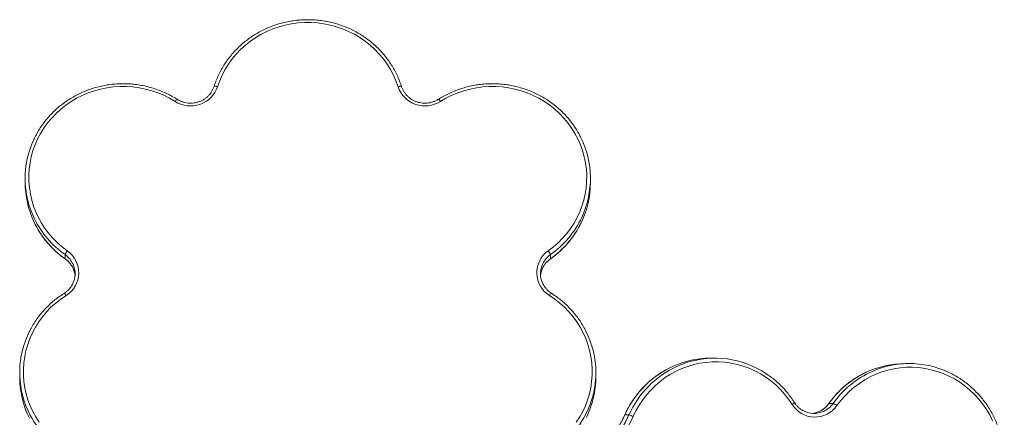
# Model space of a CAD drawing. Units: millimetres. Extents: x 109.43 to 116.83, y 95.84 to 100.43.
# Drawn here: x 111.29 to 112.09, y 98.61 to 98.93 of the extents above; entities that cross this region are included whole.
import ezdxf

# ---------------------------------------------------------------- set-up
doc = ezdxf.new("R2010")
doc.units = ezdxf.units.MM

# ---------------------------------------------------------------- blocks, each defined once
blk = doc.blocks.new('aa')
at = {"color": 7, "linetype": 'Continuous', "lineweight": 15}
for p, q in [((71.11192359090211, 74.58880995638026), (71.11192359090211, 74.58672214149317)), ((71.39805895906039, 74.58672214149317), (71.39805895906039, 74.58880995638026)), ((71.13216392697319, 74.5480870583882), (71.13216392697319, 74.5501748732753)), ((71.37781862298931, 74.5480870583882), (71.37781862298931, 74.5501748732753)), ((71.46109129730854, 74.49773303908694), (71.45900348242145, 74.49773303908694)), ((71.55952541258131, 74.49497965696844), (71.55743759769422, 74.49497965696844)), ((71.10917020878338, 74.49037584110772), (71.10917020878338, 74.48828802622063)), ((71.40081234117912, 74.48828802622063), (71.40081234117912, 74.49037584110772)), ((71.51880251458948, 74.47473932089758), (71.52089032947634, 74.47473932089758)), ((71.41547127558471, 74.46890380266211), (71.41755909047157, 74.46890380266211))]:
    blk.add_line(p, q, dxfattribs=at)
at = {"color": 7, "linetype": 'Continuous', "lineweight": 15, "flags": 128}
for points in [[(71.30066046861344, 74.6353052198541), (71.29958729866354, 74.63830493799321), (71.29830322955519, 74.64122631972566), (71.29681433378215, 74.64405554953771), (71.29512765248506, 74.64677924771365), (71.2932511621521, 74.6493845336048), (71.2911937368986, 74.65185908654837), (71.28896510649844, 74.6541912041306), (71.28657581037334, 74.6563698575277), (71.28403714774873, 74.65838474366626), (71.28136112422004, 74.6602263339422), (71.27856039497652, 74.6618859192871), (71.27564820495292, 74.66335565135284), (71.27263832619411, 74.6646285796254), (71.26954499272466, 74.66569868429667), (71.26638283323479, 74.6665609047335), (71.26316680190058, 74.66721116340466), (71.25991210766307, 74.66764638517304), (71.25663414230445, 74.6678645118285), (71.25334840765805, 74.6678645118285), (71.25007044229943, 74.66764638517304), (71.24681574806192, 74.66721116340466), (71.24359971672772, 74.6665609047335), (71.24043755723784, 74.66569868429667), (71.23734422376839, 74.6646285796254), (71.23433434500959, 74.66335565135284), (71.23142215498598, 74.6618859192871), (71.22862142574246, 74.6602263339422), (71.22594540221377, 74.65838474366626), (71.22340673958917, 74.6563698575277), (71.22101744346406, 74.6541912041306), (71.2187888130639, 74.65185908654837), (71.21673138781017, 74.6493845336048), (71.21485489747744, 74.64677924771365), (71.21316821618035, 74.64405554953771), (71.21167932040731, 74.64122631972566), (71.21039525129896, 74.63830493799321), (71.20932208134906, 74.6353052198541)], [(71.18783399323667, 74.62784208181199), (71.1850338800653, 74.6294921402399), (71.18212316213027, 74.63095274281784), (71.17911555702614, 74.63221700603606), (71.17602523895681, 74.63327897169017), (71.17286677193493, 74.63413363496181), (71.16965504114393, 74.63477696800453), (71.1664051827891, 74.63520593892679), (71.1631325127617, 74.63541852608012), (71.15985245446069, 74.63541372758516), (71.15658046610321, 74.63519156605742), (71.15333196787566, 74.63475308849627), (71.15012226925984, 74.63410036135281), (71.14696649688273, 74.63323646079368), (71.1438795232296, 74.63216545819557), (71.14087589655088, 74.63089240096849), (71.137969772301, 74.62942328875977), (71.13517484642585, 74.6277650451824), (71.13250429081751, 74.62592548518694), (71.12997069123668, 74.62391327822786), (71.12758598800002, 74.62173790741087), (71.12536141970719, 74.619409624794), (71.1233074702755, 74.61693940307975), (71.12143381953257, 74.61433888389763), (71.119749297596, 74.61162032294249), (71.11826184325975, 74.60879653221434), (71.11697846657995, 74.60588081963795), (71.11590521583827, 74.60288692634856), (71.11504714903737, 74.59982896192776), (71.11440831006377, 74.59672133791298), (71.1139917096296, 74.59357869987468), (71.1137993110845, 74.5904158583993), (71.11383202116173, 74.58724771928644), (71.11408968570578, 74.58408921330135), (71.11457109039821, 74.58095522581277), (71.11527396648131, 74.57786052663812), (71.11619500144917, 74.57481970043625), (71.11732985465966, 74.57184707797421), (71.11867317779098, 74.56895666859089), (71.12021864004652, 74.56616209417132), (71.12195895799124, 74.56347652495185), (71.12388592987628, 74.56091261744712), (71.1259904742929, 74.55848245481081), (71.12826267297015, 74.55619748988227), (71.13069181751877, 74.55406849121425), (71.13326645989656, 74.55210549232777)], [(71.37671609006594, 74.55210549232777), (71.37929073244374, 74.55406849121425), (71.38171987699235, 74.55619748988227), (71.3839920756696, 74.55848245481081), (71.386096620086, 74.56091261744712), (71.38802359197126, 74.56347652495185), (71.38976390991598, 74.56616209417132), (71.39130937217152, 74.56895666859089), (71.39265269530284, 74.57184707797421), (71.39378754851333, 74.57481970043625), (71.39470858348119, 74.57786052663812), (71.39541145956429, 74.58095522581277), (71.39589286425672, 74.58408921330135), (71.39615052880077, 74.58724771928644), (71.396183238878, 74.5904158583993), (71.3959908403329, 74.59357869987468), (71.39557423989874, 74.59672133791298), (71.39493540092514, 74.59982896192776), (71.39407733412423, 74.60288692634856), (71.39300408338255, 74.60588081963795), (71.39172070670276, 74.60879653221434), (71.3902332523665, 74.61162032294249), (71.38854873042993, 74.61433888389763), (71.386675079687, 74.61693940307975), (71.38462113025531, 74.619409624794), (71.38239656196248, 74.62173790741087), (71.38001185872582, 74.62391327822786), (71.377478259145, 74.62592548518694), (71.37480770353665, 74.6277650451824), (71.3720127776615, 74.62942328875977), (71.36910665341162, 74.63089240096849), (71.3661030267329, 74.63216545819557), (71.36301605307978, 74.63323646079368), (71.35986028070266, 74.63410036135281), (71.35665058208684, 74.63475308849627), (71.35340208385907, 74.63519156605742), (71.35013009550181, 74.63541372758516), (71.3468500372008, 74.63541852608012), (71.3435773671734, 74.63520593892679), (71.34032750881858, 74.63477696800453), (71.33711577802757, 74.63413363496181), (71.33395731100569, 74.63327897169017), (71.33086699293636, 74.63221700603606), (71.32785938783223, 74.63095274281784), (71.32494866989697, 74.6294921402399), (71.32214855672584, 74.62784208181199)], [(71.13263318200922, 74.52946564581487), (71.12995185878714, 74.52763928685579), (71.12740661735467, 74.5256394910524), (71.12500945931407, 74.52347568806215), (71.12277168800853, 74.52115808088672), (71.12070385522344, 74.51869759776253), (71.11881571143095, 74.51610584062871), (71.11711615981454, 74.5133950304247), (71.11561321428718, 74.51057794946098), (71.1143139617023, 74.50766788114777), (71.1132245284387, 74.50467854735723), (71.11235005151235, 74.50162404372657), (71.11169465435233, 74.49851877318667), (71.11126142736003, 74.4953773780511), (71.11105241333445, 74.49221467097084), (71.111068597842, 74.48904556508967), (71.11130990456724, 74.48588500372568), (71.11177519567451, 74.48274788990364), (71.1124622771718, 74.47964901608918), (71.11336790925708, 74.47660299443157), (71.1144878215942, 74.47362418786759), (71.11581673344955, 74.47072664239329), (71.11734837859154, 74.46792402083463), (71.11907553483894, 74.46522953841975)], [(71.39090701512356, 74.46522953841975), (71.39263417137096, 74.46792402083463), (71.39416581651295, 74.47072664239329), (71.3954947283683, 74.47362418786759), (71.39661464070542, 74.47660299443157), (71.3975202727907, 74.47964901608918), (71.39820735428799, 74.48274788990364), (71.39867264539527, 74.48588500372568), (71.3989139521205, 74.48904556508967), (71.39893013662805, 74.49221467097084), (71.39872112260247, 74.4953773780511), (71.39828789561017, 74.49851877318667), (71.39763249845015, 74.50162404372657), (71.39675802152357, 74.50467854735723), (71.39566858826021, 74.50766788114777), (71.39436933567532, 74.51057794946098), (71.39286639014773, 74.5133950304247), (71.39116683853155, 74.51610584062871), (71.38927869473906, 74.51869759776253), (71.38721086195397, 74.52115808088672), (71.38497309064843, 74.52347568806215), (71.38257593260784, 74.5256394910524), (71.38003069117536, 74.52763928685579), (71.37734936795329, 74.52946564581487)], [(71.50018110201546, 74.4742700658611), (71.49835474305661, 74.47695138908364), (71.49635494725368, 74.47949663051565), (71.49419114426343, 74.48189378855602), (71.49187353708777, 74.4841315598618), (71.48941305396312, 74.48619939264734), (71.48682129682976, 74.48808753643914), (71.48411048662598, 74.48978708805623), (71.48129340566203, 74.49129003358337), (71.47838333734813, 74.4925892861678), (71.47539400355828, 74.49367871943139), (71.47233949992761, 74.49455319635797), (71.46923422938772, 74.49520859351776), (71.4660928342517, 74.49564182051051), (71.4629301271712, 74.49585083453564), (71.45976102129072, 74.49583465002831), (71.45660045992628, 74.49559334330331), (71.45346334610468, 74.49512805219581), (71.45036447228978, 74.49444097069897), (71.4473184506324, 74.49353533861301), (71.4443396440684, 74.49241542627658), (71.44144209859434, 74.49108651442054), (71.43863947703522, 74.48955486927878), (71.43594499462012, 74.48782771303138), (71.43337135666917, 74.48591318975593), (71.43093069868297, 74.48382032702318), (71.42863452912007, 74.48155899332903), (71.42649367513201, 74.47913985156299), (71.42451823150878, 74.47657430872857), (71.42271751307936, 74.47387446215578), (71.42110001078942, 74.47105304245758), (71.41967335166333, 74.46812335350239)], [(71.60160785716931, 74.46602735131944), (71.60013874496013, 74.46893347556977), (71.59848050138322, 74.47172840144447), (71.59664094138776, 74.47439895705281), (71.59462873442914, 74.47693255663341), (71.59245336361147, 74.47931725987053), (71.59012508099482, 74.48154182816359), (71.58765485928058, 74.48359577759527), (71.58505434009868, 74.48546942833798), (71.5823357791433, 74.48715395027409), (71.57951198841494, 74.4886414046108), (71.576596275839, 74.48992478129037), (71.57360238254915, 74.49099803203205), (71.57054441812858, 74.49185609883295), (71.56743679411335, 74.49249493780678), (71.5642941560755, 74.49291153824049), (71.56113131460012, 74.49310393678604), (71.5579631754868, 74.49307122670905), (71.5548046695024, 74.49281356216432), (71.55167068201405, 74.49233215747188), (71.54857598283894, 74.49162928138901), (71.54553515663662, 74.49070824642183), (71.54256253417503, 74.48957339321112), (71.53967212479193, 74.48823007007957), (71.53687755037237, 74.48668460782426), (71.53419198115222, 74.48494428987885), (71.53162807364816, 74.48301731799381), (71.52919791101164, 74.48091277357742), (71.52691294608263, 74.4786405749004), (71.52478394741553, 74.47621143035155), (71.52282094852814, 74.47363678797444)]]:
    blk.add_lwpolyline(points, dxfattribs=at)
at = {"color": 8, "linetype": 'Continuous', "lineweight": 15, "flags": 128}
for points in [[(71.20754818370739, 74.63538789675874), (71.20757695123694, 74.63543576428617), (71.20767820472844, 74.63549607215862), (71.20784263147681, 74.63553053024896), (71.20806391265393, 74.6355378143511), (71.20833354454845, 74.63551764454076), (71.20864116535796, 74.63547079593388), (71.2089749533871, 74.63539906889525), (71.20932208134906, 74.6353052198541)], [(71.30243436664642, 74.63538789552092), (71.30240559872556, 74.63543576428617), (71.30230434523406, 74.63549607215862), (71.3021399184857, 74.63553053024896), (71.30191863730857, 74.6355378143511), (71.30164900541382, 74.63551764454076), (71.30134138460454, 74.63547079593388), (71.3010075965754, 74.63539906889525), (71.30066046861344, 74.6353052198541)], [(71.1321885340522, 74.5480181703191), (71.13218511183419, 74.54802090178725), (71.13216392697319, 74.5480870583882)], [(71.37781862298931, 74.5480870583882), (71.37779743812831, 74.54802090178725), (71.37779407453542, 74.54801821257422)], [(71.51873362652015, 74.47471471381812), (71.51873635798785, 74.47471813603659), (71.51880251458948, 74.47473932089758)], [(71.41540365230895, 74.46888169130796), (71.41540864761538, 74.46888880655058), (71.41547127558471, 74.46890380266211)]]:
    blk.add_lwpolyline(points, dxfattribs=at)
at = {"color": 7, "linetype": 'Continuous', "lineweight": 15}
for centre, radius, start, end in [((71.1956572978275, 74.63998313041554), 0.01444330834373199, 237.2035589109257, 341.1022163566166), ((71.31431354233683, 74.63994941521776), 0.01442133740955642, 198.7861216000838, 302.9081031327919), ((71.15843310898327, 74.58880908020126), 0.04650559677019625, 154.7787303364847, 206.1021213074), ((71.35154539416595, 74.58881163180865), 0.04650954304476865, 334.8529458736468, 26.78296463422948), ((71.1585420803438, 74.58675664502641), 0.04661850221013637, 180.0424060602523, 205.1828493349472), ((71.35147382520205, 74.5867476452953), 0.04658514083950324, 333.8674690702516, 359.9686324808611), ((71.13764069991754, 74.5483273373278), 0.005780002678225124, 139.1818983273979, 161.3586787368035), ((71.12551982756037, 74.54099339956645), 0.01354580813678102, 301.6772149966945, 55.11828523783942), ((71.38445969400146, 74.54099331485702), 0.01354414596975489, 124.8710004944396, 238.3334992756939), ((71.37234185004496, 74.5483273373278), 0.005780002678217374, 18.64132126324151, 40.81810167249545), ((71.12559442654361, 74.54051545336313), 0.0116284891679143, 332.6837725313389, 24.71220526086377), ((71.12555513110198, 74.53841479900655), 0.01166973746977899, 5.198706504879953, 26.34903276198832), ((71.38438674965624, 74.54051628085506), 0.01162716530259018, 153.8916118429835, 205.3826451432122), ((71.38442080333022, 74.5384159918325), 0.01166304108566868, 155.3451789181831, 174.8041844799468), ((71.15568031605886, 74.49037815240933), 0.04650626349296205, 153.1286493824688, 204.5749760524645), ((71.3542889977196, 74.49037583447569), 0.046519121493805, 333.1244802954213, 26.86964343191212), ((71.45903147313476, 74.45113170566435), 0.04660134182863026, 90.03441424155423, 116.8587989937276), ((71.4610936086097, 74.45122293181191), 0.04650626349296211, 63.12864938195983, 114.5749760513517), ((71.557472101227, 74.44836116752629), 0.04661850221013292, 90.04240605969349, 115.1828493348375), ((71.55952453640231, 74.44847013888682), 0.04650559677019758, 64.77873033736996, 116.1021213081438), ((71.15577154220574, 74.48831601693416), 0.04660134182863111, 180.0344142418338, 206.8587989941026), ((71.35422012295345, 74.48831499243113), 0.04659222602942466, 333.7633454302523, 359.9668388856051), ((71.51170885576727, 74.48138342030995), 0.01354580813678102, 211.677214995395, 325.1182852388735), ((71.51904279352885, 74.46926254795324), 0.005780002678226219, 49.18189833549566, 71.35867873680353), ((71.37664794233461, 74.48600972834117), 0.04242480286323964, 293.575675018131, 336.2212592228366), ((71.37873575722148, 74.48600972834117), 0.04242480286325082, 293.5756750181486, 336.2212592228366), ((71.37917753867538, 74.48596618948011), 0.04425243117935814, 293.5756750183224, 336.2212592226985), ((71.41570119105955, 74.46061667059018), 0.008492840997143978, 62.11444883211443, 77.36374959452236), ((71.51123090956372, 74.48130882132716), 0.01162848916791439, 242.68377253278, 294.7122052614261), ((71.50913025520714, 74.4813481167688), 0.01166973746979137, 275.1987065128582, 296.3490327639855)]:
    blk.add_arc(centre, radius, start, end, dxfattribs=at)
at = {"color": 8, "linetype": 'Continuous', "lineweight": 15}
for centre, radius, start, end in [((71.19039120037161, 74.62649963900583), 0.002888158759256755, 122.6569415520397, 152.3021245176688), ((71.32013428709757, 74.626997535844), 0.002184156594059469, 22.74740213125627, 62.29224232789045), ((71.16005010159716, 74.58964009168847), 0.04832330907058145, 206.1434131179427, 234.7549228889202), ((71.3499499166083, 74.58962133529656), 0.04829791052765441, 305.2409934964542, 334.7877315388988), ((71.16003362151679, 74.58753458149602), 0.04829934733808804, 205.2650974909493, 234.758775419905), ((71.34993167385602, 74.58755310837785), 0.04832443516192165, 305.2452581037065, 333.8154336046405), ((71.12520081074268, 74.54031711399637), 0.01206898527791288, 24.78635909398139, 54.76418645588662), ((71.1251931845016, 74.53822116429762), 0.01208002966963915, 26.4100833035547, 54.75690273467384), ((71.38478154622231, 74.53822950499887), 0.01206870576240907, 125.2356291020779, 155.2549670147141), ((71.38478812845102, 74.54031029857686), 0.01207823829757184, 125.2419164174394, 153.8520991431709), ((71.13006737571442, 74.52812539402964), 0.002894760229898583, 27.58036632563282, 57.14146057623655), ((71.3793691055576, 74.528623369701), 0.002188325625269741, 117.9166894221936, 157.3627632922287), ((71.46019958756034, 74.44915220094424), 0.04889527239539844, 117.0319621382693, 156.1741979582529), ((71.46215413573947, 74.44926560777583), 0.0487275770056678, 114.7518733345367, 156.2328817342029), ((71.55825003769706, 74.4468696263533), 0.04829934733808135, 115.2650974916806, 144.7587754189369), ((71.56035554788929, 74.44685314627293), 0.0483233090705812, 116.1434131182969, 144.7549228875688), ((71.49884085023069, 74.47683587215613), 0.002894760229894755, 297.580366309532, 327.1414605650821), ((71.50893662049845, 74.4817100633685), 0.01208002966964055, 296.4100833064183, 324.75690274008), ((71.51103257019764, 74.48170243712809), 0.01206898527790794, 294.7863590925019, 324.7641864553063), ((71.15763764009495, 74.49143867953842), 0.04872757700566883, 204.7518733346487, 246.2328817338517), ((71.35223143981335, 74.4915720423345), 0.04889538583362857, 293.825824328439, 332.9640838496655)]:
    blk.add_arc(centre, radius, start, end, dxfattribs=at)
at = {"color": 7, "linetype": 'Continuous', "lineweight": 15}
for points, knots in [([(71.30243429519311, 74.63538812077456), (71.30226464232288, 74.63590238092218), (71.30177892159037, 74.63737472155879), (71.3008332530265, 74.63975848300231), (71.29954356220156, 74.64250719649078), (71.29807532162255, 74.64517141231897), (71.29643762596544, 74.64774145322224), (71.29463604239714, 74.6502069323891), (71.29267789974239, 74.65255817952891), (71.29057084698235, 74.65478588801886), (71.28832320279713, 74.6568812569052), (71.28594382192188, 74.65883599812366), (71.28344208793152, 74.66064237741955), (71.28082786924898, 74.66229324357062), (71.27811148231632, 74.66378205785838), (71.2753036503762, 74.66510292039982), (71.27241546120268, 74.66625059406886), (71.26945832313919, 74.66722052567854), (71.2664439198739, 74.66800886440194), (71.26338416409641, 74.66861247734448), (71.26029115025432, 74.66902896223598), (71.2571771065978, 74.66925665720316), (71.25405434670876, 74.66929464760176), (71.25093522379854, 74.66914277005469), (71.24783207934371, 74.66880161416827), (71.24475719315461, 74.66827252061228), (71.24172273149753, 74.66755757511453), (71.238740701072, 74.66665960036823), (71.23582290196197, 74.66558214525173), (71.23298088053485, 74.66432947104056), (71.23022588327018, 74.66290653473914), (71.22756881162837, 74.66131896956938), (71.22502017846165, 74.65957306258167), (71.22259006503697, 74.65767572978109), (71.22028808311671, 74.65563448759929), (71.21812332649102, 74.65345742548595), (71.21610437118403, 74.65115316227491), (71.21423910432765, 74.64873085171928), (71.21253520355282, 74.64619999388867), (71.21099820112141, 74.6435709611909), (71.20963857313092, 74.64085284905957), (71.2084726281285, 74.63812553927653), (71.20784893467186, 74.63627854748427), (71.20754825476939, 74.63538812077456)], [0, 0, 0, 0, 0.01324901724845809, 0.03793229285771443, 0.06261946209300755, 0.08730882142404506, 0.1120006282637631, 0.1366950846007113, 0.1613923353490833, 0.1860924690432539, 0.2107955201318107, 0.2355014725539368, 0.2602102642515735, 0.2849217922680113, 0.3096359181047476, 0.3343524730474647, 0.3590712632236449, 0.3837920742128312, 0.4085146750910335, 0.433238821849268, 0.4579642601799521, 0.4826907276718252, 0.5074179554934022, 0.5321456696762279, 0.5568735182648282, 0.5816012016819057, 0.6063284369098123, 0.6310549402409678, 0.6557804289057391, 0.6805046232322399, 0.7052272494342788, 0.7299480430949365, 0.7546667533696553, 0.7793831478809514, 0.8040970182183893, 0.828808185894626, 0.8535165085445915, 0.8782218860950808, 0.9029242665814481, 0.9276236512532022, 0.9523200985965545, 0.9770137269147556, 1, 1, 1, 1]), ([(71.18883275765421, 74.62893120847764), (71.18836408004682, 74.62922263792768), (71.18702049073028, 74.63005809814547), (71.1847218586177, 74.63131305161403), (71.18191647186023, 74.63263791424777), (71.1790289854228, 74.63378753933591), (71.1760727998838, 74.63476005535756), (71.173059078059, 74.63555087225939), (71.16999986847878, 74.6361570427074), (71.16690722626487, 74.63657610196276), (71.16379338811845, 74.63680639199208), (71.16067066411307, 74.63684698412033), (71.15755140795233, 74.63669770566901), (71.15444796142452, 74.63635913566247), (71.1513726055669, 74.63583260458142), (71.14833750852682, 74.63512018797644), (71.14535467950469, 74.634224698519), (71.14243592174427, 74.63314967521762), (71.1395927853676, 74.63189936970991), (71.1368365214044, 74.63047872953337), (71.13417803583849, 74.62889337901686), (71.13162784901289, 74.62714959556376), (71.12919604138011, 74.62525428992956), (71.12689225754167, 74.62321495863341), (71.12472550109175, 74.62103972783405), (71.1227047193641, 74.6187370438787), (71.12083645099761, 74.61631667085965), (71.11913344447095, 74.61378580052349), (71.11762836224972, 74.61124117921588), (71.11678201506953, 74.60950091398752), (71.11637857491206, 74.6086713574008)], [0, 0, 0, 0, 0.01951258182975684, 0.05593801811193617, 0.09236959094279552, 0.128804463187075, 0.1652423185693811, 0.2016828170101238, 0.2381255990802018, 0.2745702901204627, 0.3110165034881974, 0.3474638430478775, 0.3839119050693846, 0.420360172716279, 0.4568082026039706, 0.4932555775982835, 0.529701879520283, 0.5661466915356826, 0.6025896013266424, 0.639030205187598, 0.6754681131455906, 0.7119029551410373, 0.7483343882291063, 0.7847621046756293, 0.8211858407288364, 0.8576053857544518, 0.8940205913331598, 0.9304313798449108, 0.9668377520124966, 1, 1, 1, 1]), ([(71.20754825476939, 74.63538812077456), (71.20746958729552, 74.63515648698137), (71.20722974134975, 74.63445026846819), (71.20669396642762, 74.63331482747924), (71.20588294633313, 74.63203088115131), (71.20490828088674, 74.63085556486601), (71.20378886008035, 74.62980701932645), (71.20254170876552, 74.62890193227975), (71.20118687620521, 74.62815440525753), (71.19974577178556, 74.62757607680521), (71.1982411779573, 74.6271758716615), (71.19669680963835, 74.62695991531325), (71.19513692361721, 74.62693139085911), (71.1935861329751, 74.62709070338894), (71.19206836044128, 74.6274347144739), (71.19060883735625, 74.62795963697988), (71.18954153622377, 74.62849244755705), (71.18896944849513, 74.62884659164263), (71.18883275765421, 74.62893120847764)], [0, 0, 0, 0, 0.03312530150905324, 0.1009943360588961, 0.1688549515981024, 0.2366464121205741, 0.3043627200779924, 0.3720037315022172, 0.4395739785212419, 0.5070814204539653, 0.5745363120964002, 0.6419503418352259, 0.709336078817109, 0.776706685726306, 0.8440720050715097, 0.9114454296935057, 0.9788413593365688, 1, 1, 1, 1]), ([(71.32114979230829, 74.62893120847764), (71.32093428277545, 74.62879968857249), (71.32028088776775, 74.62840093846387), (71.319115518729, 74.62785254528933), (71.31764220817792, 74.62735846465273), (71.31611494828854, 74.62704767271441), (71.31456007241815, 74.62692252741851), (71.31300150559497, 74.62698548487185), (71.31146385208768, 74.62723521060195), (71.30997116420446, 74.62766767298433), (71.3085467708143, 74.62827594542739), (71.307212876709, 74.62905042986893), (71.30599020229903, 74.6299789841072), (71.30489795871978, 74.63104718024022), (71.30395256374123, 74.63223831558878), (71.30317123277433, 74.63353442165351), (71.30269545016114, 74.63460356267149), (71.30248590150774, 74.63523308580659), (71.30243429519311, 74.63538812077456)], [0, 0, 0, 0, 0.03321399426993686, 0.100700223047582, 0.1681805035347414, 0.235613871876491, 0.3030124030949043, 0.3703889774126774, 0.4377554989753856, 0.5051228467877066, 0.5725052720763095, 0.639917249760723, 0.7073730853586546, 0.7748862145610279, 0.8424681531617572, 0.9101271462139189, 0.9778666831123675, 1, 1, 1, 1]), ([(71.39303298568126, 74.6098092877877), (71.39284906550375, 74.61018758807893), (71.39222258089427, 74.61147618682696), (71.3909692610685, 74.61358535695342), (71.38928469668741, 74.61612567737245), (71.38742799867492, 74.61855317992047), (71.3854200613876, 74.62086464302809), (71.38326515376144, 74.62304922722285), (71.38097274280545, 74.62509875302237), (71.37855160402415, 74.62700499101572), (71.3760113557849, 74.62876043010272), (71.37336200127044, 74.63035811086354), (71.37061400176691, 74.63179170651563), (71.36777820516687, 74.63305553438238), (71.3648658111295, 74.6341445826896), (71.36188832452837, 74.63505452982315), (71.35885751040706, 74.63578176208318), (71.3557853471653, 74.63632338822333), (71.3526839790755, 74.63667725122411), (71.34956566821353, 74.63684193696224), (71.3464427460404, 74.6368167805407), (71.3433275686071, 74.63660186779487), (71.34023245946065, 74.63619804252573), (71.33716967730567, 74.63560687869574), (71.33415130008103, 74.63483076518185), (71.33118942072343, 74.63387255419764), (71.32829520164643, 74.63273682906254), (71.32548217876553, 74.6314251142179), (71.32310366992675, 74.63014240688551), (71.32168869610774, 74.62926527209436), (71.32114979230829, 74.62893120847764)], [0, 0, 0, 0, 0.01535831648248683, 0.05231480873705881, 0.08927507440631967, 0.1262393874746036, 0.1632079365504581, 0.2001808267505287, 0.2371580838270957, 0.274139660045612, 0.3111254412874581, 0.3481152548622202, 0.3851088775550536, 0.4221060435003827, 0.459106451554825, 0.4961097719315258, 0.5331156519482395, 0.5701237208269743, 0.6071335935604436, 0.6441448739270925, 0.6811571567912666, 0.7181700115560352, 0.7551829003760123, 0.7921954013507343, 0.8292070902885433, 0.8662175426929425, 0.9032263364503963, 0.9402330553610675, 0.9772372936497787, 1, 1, 1, 1]), ([(71.11638701727594, 74.5668813784581), (71.11660697542476, 74.56640269673915), (71.11724933478405, 74.56500476861709), (71.11850689192471, 74.56277682865436), (71.12013982368018, 74.56020501155888), (71.12194537901297, 74.55774178257559), (71.12390514241002, 74.55539202179023), (71.1260138934486, 74.55316558474567), (71.12826463986318, 74.5510738311317), (71.13033556190322, 74.54936591232433), (71.13167774923733, 74.54838968692854), (71.1321887577572, 74.54801801042629)], [0, 0, 0, 0, 0.06398595281367508, 0.1868627092500873, 0.3097516618843332, 0.4326538122432433, 0.5555698777871252, 0.6785002954819465, 0.8014452333117854, 0.9244046081515827, 1, 1, 1, 1]), ([(71.3777937922053, 74.54801801042629), (71.37823965424883, 74.54834136626721), (71.37951773437118, 74.54926827780434), (71.3815354403178, 74.55091495321301), (71.38379749185907, 74.55299681016766), (71.38591844505919, 74.55521403975706), (71.38789065474936, 74.55755555282065), (71.3897099485244, 74.560010924621), (71.39135385000446, 74.56257722505359), (71.39254135298694, 74.56464108311172), (71.39311831958327, 74.56587325012094), (71.3932660743406, 74.56618879445011)], [0, 0, 0, 0, 0.06800302564772678, 0.1949332009715528, 0.3218693488247283, 0.4487913779711863, 0.5756986124123461, 0.7025906105859527, 0.8294671865252783, 0.9563284345830391, 0.9999999999999999, 0.9999999999999999, 0.9999999999999999, 0.9999999999999999]), ([(71.1321887577572, 74.54801801042629), (71.1323909778053, 74.547868684342), (71.1330043069118, 74.54741578150276), (71.13394079671599, 74.5465538869206), (71.13491940917999, 74.5453916919663), (71.13561279524134, 74.54437667666787), (71.1359124216288, 74.54372816945886), (71.13600175246512, 74.54353482303247)], [0, 0, 0, 0, 0.1254575210863616, 0.3805099943514688, 0.6358251109812002, 0.8914246249612032, 1, 1, 1, 1]), ([(71.37383087623544, 74.54322632771198), (71.37389122719429, 74.54337221091134), (71.37414362773399, 74.54398232546498), (71.37476935726187, 74.54497822191422), (71.37569843273747, 74.54618278331452), (71.3767164953818, 74.54720332586601), (71.37745968356882, 74.54776534733298), (71.3777937922053, 74.54801801042629)], [0, 0, 0, 0, 0.07615865904187111, 0.3185117024325209, 0.560625690722565, 0.8024743209608874, 1, 1, 1, 1]), ([(71.13595125417083, 74.53530952940889), (71.1358551486565, 74.53510767899786), (71.13554274091172, 74.53445152901475), (71.13482941173953, 74.53343278779028), (71.13383182575814, 74.53227951831047), (71.1327586424282, 74.53131374767361), (71.13198536267743, 74.5307915993393), (71.13163794653639, 74.53055701055143)], [0, 0, 0, 0, 0.1044176114100727, 0.3394276665592744, 0.5741921188638835, 0.808694679066142, 1, 1, 1, 1]), ([(71.37834460342611, 74.53055701055143), (71.3781341326947, 74.53069566413467), (71.37749604272909, 74.53111602405477), (71.37651365371909, 74.53192873874775), (71.37546579913584, 74.53303535099019), (71.37456180443957, 74.53425106668817), (71.37410226870253, 74.53513802943178), (71.37387378065529, 74.53557904058414)], [0, 0, 0, 0, 0.1097131372284313, 0.3326203671486924, 0.5557471366194501, 0.7791108262542584, 1, 1, 1, 1]), ([(71.13163794653639, 74.53055701055143), (71.13117474913844, 74.5302574408937), (71.12984684523582, 74.52939862838991), (71.12774022491413, 74.52785970053935), (71.12536516735241, 74.52589896454208), (71.12312378810162, 74.52379550604871), (71.12102272849717, 74.5215607957465), (71.11907275615664, 74.5192020453245), (71.11727403250444, 74.51673212761796), (71.11566132376157, 74.51414835132744), (71.11464155042455, 74.51238049772962), (71.11421093686573, 74.51145582893275), (71.1142075164567, 74.51144848419005)], [0, 0, 0, 0, 0.06271271681657453, 0.1797861166160401, 0.2968656203815769, 0.4139327768891874, 0.5309868063519799, 0.6480271203173891, 0.7650533432924539, 0.8820653390067004, 0.9990632325231745, 1, 1, 1, 1]), ([(71.39576016362781, 74.511446097173), (71.39567669828449, 74.51162183996655), (71.39515914614373, 74.51271158638463), (71.39403586954592, 74.51463435097719), (71.39238810374042, 74.51719662983339), (71.39056183218014, 74.51964583916504), (71.38858418014826, 74.52198149970025), (71.38645750624806, 74.52419177679383), (71.3841919753848, 74.52626916493807), (71.38179480761238, 74.52820312701385), (71.37982279045542, 74.52960779724287), (71.37865050405918, 74.53036057739007), (71.37834460342611, 74.53055701055143)], [0, 0, 0, 0, 0.02249200617376054, 0.1394684964969738, 0.2564567265673393, 0.3734576172769447, 0.4904718190597712, 0.6074997162767095, 0.7245414389893966, 0.8415968805955165, 0.9586657196737931, 0.9999999999999999, 0.9999999999999999, 0.9999999999999999, 0.9999999999999999]), ([(71.43793554597875, 74.49267180957975), (71.43745355067455, 74.49243290221818), (71.43606444925678, 74.49174437568706), (71.43386317843493, 74.49041550651907), (71.43133816342566, 74.4887061805133), (71.42892648578442, 74.48682767476873), (71.42663239454743, 74.48479848634122), (71.42446638034272, 74.48262362912862), (71.42243658386434, 74.48031248980112), (71.42055130199157, 74.47787389503208), (71.41881734959276, 74.47531778483824), (71.41724391222948, 74.47265323949375), (71.4161335786012, 74.47048896016292), (71.41555484164411, 74.46921460419196), (71.41540365044813, 74.46888168713701)], [0, 0, 0, 0, 0.04879123846488401, 0.1406154332381211, 0.2324491125281569, 0.3242929270797528, 0.4161473157922347, 0.5080125112561574, 0.5998885507001716, 0.6917752911037781, 0.7836724271701622, 0.8755795108875586, 0.9674959715201118, 0.9999999999999999, 0.9999999999999999, 0.9999999999999999, 0.9999999999999999]), ([(71.50127246675248, 74.47526530133416), (71.50097289709498, 74.47572849873211), (71.5001140845905, 74.47705640263428), (71.49857515673995, 74.47916302295596), (71.49661442074313, 74.48153808051791), (71.49451096224999, 74.48377945976915), (71.49227625194777, 74.48588051937384), (71.4899175015251, 74.48783049171413), (71.48744758381855, 74.48962921536565), (71.48486380752848, 74.49124192410852), (71.48309595392999, 74.49226169744577), (71.48217128513312, 74.49269231100459), (71.48216394039133, 74.49269573141407)], [0, 0, 0, 0, 0.06271271681657456, 0.17978611661604, 0.2968656203815771, 0.4139327768891874, 0.530986806351978, 0.6480271203173895, 0.7650533432924544, 0.8820653390066975, 0.9990632325231728, 1, 1, 1, 1]), ([(71.53759683465938, 74.49051623059438), (71.5371181529402, 74.49029627244579), (71.53572022481745, 74.48965391308627), (71.53349228485496, 74.48839635594538), (71.5309204677597, 74.48676342419037), (71.52845723877596, 74.48495786885758), (71.52610747799082, 74.4829981054603), (71.52388104094672, 74.48088935442172), (71.52178928733252, 74.47863860800715), (71.52008136852493, 74.47656768596732), (71.5191051431296, 74.47522549863368), (71.51873346662688, 74.47471449011334)], [0, 0, 0, 0, 0.06398595281381088, 0.1868627092502071, 0.3097516618844384, 0.4326538122433206, 0.5555698777871866, 0.6785002954819704, 0.801445233311791, 0.924404608151581, 1, 1, 1, 1]), ([(71.59964666467869, 74.41807049021588), (71.59993809412896, 74.41853916782327), (71.60077355434674, 74.41988275714027), (71.60202850781485, 74.42218138925307), (71.60335337044881, 74.42498677601031), (71.60450299553696, 74.42787426244774), (71.60547551155815, 74.43083044798675), (71.60626632846044, 74.43384416981132), (71.60687249890867, 74.43690337939131), (71.60729155816381, 74.43999602160545), (71.60752184819336, 74.44310985975187), (71.60756244032115, 74.44623258375702), (71.60741316187006, 74.449351839918), (71.60707459186375, 74.45245528644625), (71.60654806078202, 74.45553064230387), (71.60583564417726, 74.45856573934395), (71.60494015472005, 74.46154856836563), (71.60386513141799, 74.46446732612583), (71.60261482591073, 74.46731046250295), (71.60119418573396, 74.47006672646637), (71.59960883521791, 74.47272521203229), (71.59786505176481, 74.4752753988572), (71.59596974613038, 74.47770720649021), (71.59393041483378, 74.48001099032842), (71.5917551840351, 74.48217774677903), (71.58945250007929, 74.484198528506), (71.5870321270607, 74.4860667968727), (71.58450125672408, 74.48776980339915), (71.5819566354167, 74.48927488562128), (71.58021637018834, 74.49012123280079), (71.57938681360184, 74.49052467295803)], [0, 0, 0, 0, 0.01951258182975783, 0.05593801811193801, 0.09236959094279901, 0.1288044631870803, 0.1652423185693882, 0.2016828170101319, 0.2381255990802127, 0.2745702901204748, 0.3110165034882114, 0.3474638430478937, 0.3839119050694013, 0.4203601727162979, 0.4568082026039906, 0.4932555775983042, 0.5297018795203083, 0.566146691535714, 0.6025896013266705, 0.6390302051876317, 0.6754681131456225, 0.7119029551410728, 0.7483343882291432, 0.7847621046756679, 0.8211858407288767, 0.857605385754493, 0.8940205913332044, 0.9304313798449557, 0.966837752012547, 1, 1, 1, 1]), ([(71.50602498561017, 74.47095199369994), (71.50582313519914, 74.47104809921382), (71.50516698521511, 74.4713605069586), (71.50414824399155, 74.47207383613056), (71.50299497451152, 74.47307142211264), (71.50202920387443, 74.47414460544258), (71.50150705554034, 74.4749178851929), (71.50127246675248, 74.47526530133416)], [0, 0, 0, 0, 0.1044176114100745, 0.3394276665592741, 0.5741921188638787, 0.8086946790661468, 1, 1, 1, 1]), ([(71.51873346662688, 74.47471449011334), (71.51858414054283, 74.47451227006547), (71.51813123770404, 74.4738989409592), (71.51726934312165, 74.4729624511541), (71.51610714816712, 74.47198383869033), (71.51509213286846, 74.47129045262898), (71.51444362566014, 74.47099082624152), (71.51425027923375, 74.47090149540543)], [0, 0, 0, 0, 0.1254575210863642, 0.3805099943514691, 0.6358251109812012, 0.8914246249611995, 1, 1, 1, 1]), ([(71.41540365044813, 74.46888168713701), (71.41519659465922, 74.46842999470789), (71.41458819103633, 74.46710276154079), (71.41345073059193, 74.46496536478332), (71.41194060260733, 74.46251267755122), (71.41027245778884, 74.46017192481065), (71.4084568207366, 74.45795244058479), (71.4065010982975, 74.45586464188489), (71.40441435652912, 74.45391782687545), (71.40220587750588, 74.4521210698889), (71.39988596758604, 74.450481666276), (71.39746392056605, 74.44901022337888), (71.39534600405528, 74.4479055235355), (71.39402840308782, 74.44732035783488), (71.3935704507474, 74.44711697455875)], [0, 0, 0, 0, 0.04666305416525608, 0.1371126658405349, 0.2275790913252512, 0.3180554456576619, 0.4085429570025429, 0.4990427333840734, 0.5895557240548265, 0.68008268062813, 0.7706241176439345, 0.8611802749072313, 0.9517510843039142, 1, 1, 1, 1])]:
    blk.add_open_spline(points, degree=3, knots=knots, dxfattribs=at)
at = {"color": 7, "linetype": 'Continuous', "lineweight": 0}
blk.add_point((71.25499127498125, 74.66789180186095), dxfattribs=at)

msp = doc.modelspace()

# ---------------------------------------------------------------- block references
at = {"xscale": 1.608695652173947, "yscale": 1.608695652173947, "zscale": 1.608695652173947}
msp.add_blockref('aa', (-3.103879651085634, -21.18680088973355), dxfattribs=at)

doc.saveas('drawing.dxf')
